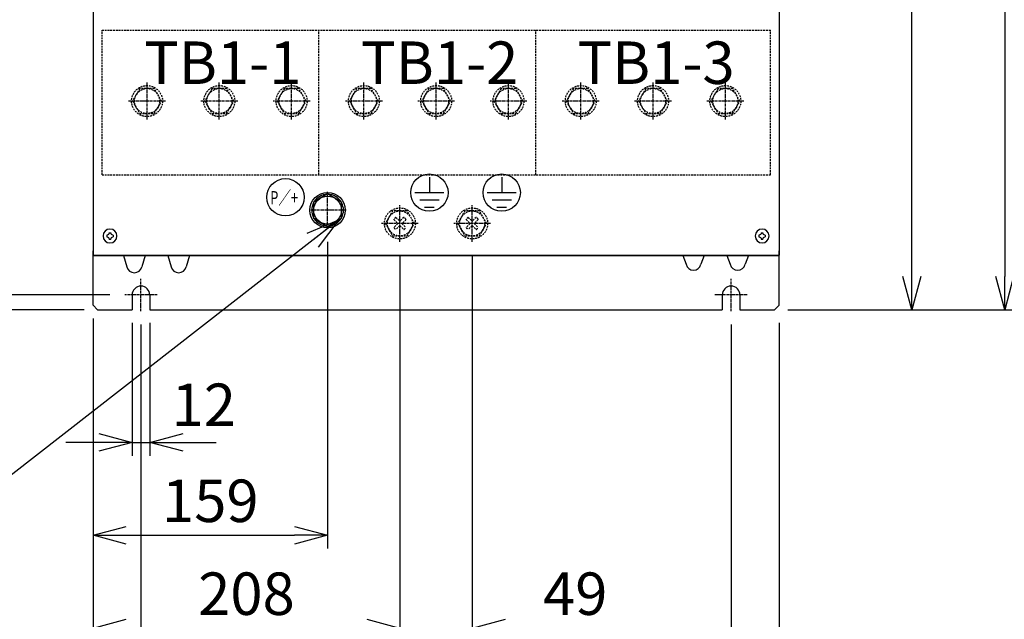
# Model space of a CAD drawing. Extents: x -134 to 4587, y -166 to 2793.
# Drawn here: x 807 to 1474, y 494 to 900 of the extents above; entities that cross this region are included whole.
import ezdxf

# ---------------------------------------------------------------- set-up
doc = ezdxf.new("R2010")
doc.units = 0
doc.header["$PDMODE"] = 1
doc.header["$PDSIZE"] = -10
doc.linetypes.add('CENTER', pattern=[0.6, 0.375, -0.075, 0.075, -0.075])
doc.linetypes.add('HIDDEN', pattern=[0.375, 0.25, -0.125])
doc.layers.get('0').update_dxf_attribs({"color": 3, "linetype": 'CONTINUOUS'})
doc.layers.get('DEFPOINTS').update_dxf_attribs({"linetype": 'CONTINUOUS'})
for name, color, linetype in [('05本体取付金', 3, 'CONTINUOUS'), ('77', 3, 'CONTINUOUS'), ('ZUBAN', 2, 'CONTINUOUS'), ('寸法', 7, 'CONTINUOUS')]:
    doc.layers.add(name, color=color, linetype=linetype)
doc.styles.add('STANDARD1', font='romans.shx', dxfattribs={"width": 0.7, "bigfont": 'BIGFONT.shx'})
doc.dimstyles.new('MEE-STD', dxfattribs={"dimtxt": 3.2, "dimasz": 2.5, "dimexe": 1, "dimexo": 1, "dimgap": 1, "dimtad": 3, "dimdec": 4, "dimdsep": 46, "dimtxsty": 'STANDARD1', "dimblk1": 'OPEN30', "dimblk2": 'OPEN30', "dimsah": 1, "dimcen": -1, "dimclrd": 7, "dimclre": 7, "dimclrt": 2, "dimadec": 4, "dimazin": 2, "dimtfac": 0.714286, "dimtdec": 4, "dimtmove": 0, "dimatfit": 3, "dimldrblk": 'OPEN30', "dimfxl": 1, "dimtolj": 1, "dimarcsym": 0})
doc.dimstyles.new('MEE-STD×3', dxfattribs={"dimscale": 3, "dimtxt": 3.2, "dimasz": 2.5, "dimexe": 1, "dimexo": 1, "dimgap": 1, "dimtad": 3, "dimdec": 4, "dimdsep": 46, "dimtxsty": 'STANDARD1', "dimblk1": 'OPEN30', "dimblk2": 'OPEN30', "dimsah": 1, "dimcen": -1, "dimclrd": 7, "dimclre": 7, "dimclrt": 2, "dimadec": 4, "dimazin": 2, "dimtfac": 0.714286, "dimtdec": 4, "dimtmove": 0, "dimatfit": 3, "dimldrblk": 'OPEN30', "dimfxl": 1, "dimtolj": 1, "dimarcsym": 0})

# ---------------------------------------------------------------- blocks, each defined once
blk = doc.blocks.new('_OPEN30')
at = {"color": 0, "linetype": 'ByBlock'}
for p, q in [((-1, 0.268), (0, 0)), ((0, 0), (-1, -0.268)), ((0, 0), (-1, 0))]:
    blk.add_line(p, q, dxfattribs=at)
blk = doc.blocks.new('P-TR-M4')
for p, q in [((-2.1, 0.6), (-2.1, -0.6)), ((0.6, 2.1), (-0.6, 2.1)), ((2.1, 0.6), (2.1, -0.6)), ((0.6, -2.1), (-0.6, -2.1))]:
    blk.add_line(p, q)
blk.add_circle((0, 0), 4.7)
for centre, start, end in [((-2.1, 2.1), 270, 0), ((2.1, 2.1), 180, 270), ((-2.1, -2.1), 0, 90), ((2.1, -2.1), 90, 180)]:
    blk.add_arc(centre, 1.5, start, end)
blk = doc.blocks.new('*D25')
at = {"layer": 'DEFPOINTS', "color": 0}
for p in [(856.22, 706.74), (1321.22, 703.74), (1321.22, 361.74)]:
    blk.add_point(p, dxfattribs=at)
at = {"layer": '寸法', "color": 7, "lineweight": -2}
for p, q in [((856.22, 697.74), (856.22, 352.74)), ((1321.22, 694.74), (1321.22, 352.74)), ((878.72, 361.74), (1298.72, 361.74))]:
    blk.add_line(p, q, dxfattribs=at)
at = {"layer": '寸法', "color": 7, "lineweight": -2, "xscale": 22.5, "yscale": 22.5, "zscale": 22.5, "rotation": 180}
blk.add_blockref('_OPEN30', (856.22, 361.74), dxfattribs=at)
at = {"layer": '寸法', "color": 7, "lineweight": -2, "xscale": 22.5, "yscale": 22.5, "zscale": 22.5}
blk.add_blockref('_OPEN30', (1321.22, 361.74), dxfattribs=at)
at = {"layer": '寸法', "color": 2, "insert": (1071.44, 385.14), "char_height": 28.8, "attachment_point": 5, "style": 'STANDARD1'}
blk.add_mtext('\\A1;465', dxfattribs=at)
blk = doc.blocks.new('*D26')
at = {"layer": 'DEFPOINTS', "color": 0}
for p in [(888.72, 702.74), (1288.72, 702.74), (1288.72, 424.74)]:
    blk.add_point(p, dxfattribs=at)
at = {"layer": '寸法', "color": 7, "lineweight": -2}
for p, q in [((888.72, 693.74), (888.72, 415.74)), ((1288.72, 693.74), (1288.72, 415.74)), ((911.22, 424.74), (1266.22, 424.74))]:
    blk.add_line(p, q, dxfattribs=at)
at = {"layer": '寸法', "color": 7, "lineweight": -2, "xscale": 22.5, "yscale": 22.5, "zscale": 22.5, "rotation": 180}
blk.add_blockref('_OPEN30', (888.72, 424.74), dxfattribs=at)
at = {"layer": '寸法', "color": 7, "lineweight": -2, "xscale": 22.5, "yscale": 22.5, "zscale": 22.5}
blk.add_blockref('_OPEN30', (1288.72, 424.74), dxfattribs=at)
at = {"layer": '寸法', "color": 2, "insert": (1088.72, 448.14), "char_height": 28.8, "attachment_point": 5, "style": 'STANDARD1'}
blk.add_mtext('\\A1;400', dxfattribs=at)
blk = doc.blocks.new('*D27')
at = {"layer": '05本体取付金', "color": 7}
for p, q in [((882.72, 694.74), (882.72, 604.74)), ((894.72, 694.74), (894.72, 604.74)), ((860.22, 613.74), (837.72, 613.74)), ((882.72, 613.74), (894.72, 613.74)), ((917.22, 613.74), (939.72, 613.74))]:
    blk.add_line(p, q, dxfattribs=at)
at = {"layer": 'DEFPOINTS', "color": 0}
for p in [(882.72, 703.74), (894.72, 703.74), (894.72, 613.74)]:
    blk.add_point(p, dxfattribs=at)
at = {"layer": '05本体取付金', "color": 7, "xscale": 22.5, "yscale": 22.5, "zscale": 22.5}
blk.add_blockref('_OPEN30', (882.72, 613.74), dxfattribs=at)
at = {"layer": '05本体取付金', "color": 7, "xscale": 22.5, "yscale": 22.5, "zscale": 22.5, "rotation": 180}
blk.add_blockref('_OPEN30', (894.72, 613.74), dxfattribs=at)
at = {"layer": '05本体取付金', "color": 2, "insert": (931.27, 639.25), "char_height": 28.8, "attachment_point": 5, "style": 'STANDARD1'}
blk.add_mtext('\\A1;12', dxfattribs=at)
blk = doc.blocks.new('*D29')
at = {"layer": 'DEFPOINTS', "color": 0}
for p in [(1332.71, 1419.74), (1411.22, 1419.74), (1318.22, 703.74)]:
    blk.add_point(p, dxfattribs=at)
at = {"layer": '寸法', "color": 7, "lineweight": -2}
for p, q in [((1341.71, 1419.74), (1420.22, 1419.74)), ((1411.22, 726.24), (1411.22, 1397.24)), ((1327.22, 703.74), (1420.22, 703.74))]:
    blk.add_line(p, q, dxfattribs=at)
at = {"layer": '寸法', "color": 7, "lineweight": -2, "xscale": 22.5, "yscale": 22.5, "zscale": 22.5}
for p, rotation in [((1411.22, 1419.74), 90), ((1411.22, 703.74), 270)]:
    blk.add_blockref('_OPEN30', p, dxfattribs=dict(at, rotation=rotation))
at = {"layer": '寸法', "color": 2, "insert": (1387.82, 1061.74), "char_height": 28.8, "attachment_point": 5, "rotation": 90, "style": 'STANDARD1'}
blk.add_mtext('\\A1;716', dxfattribs=at)
blk = doc.blocks.new('*D30')
at = {"layer": 'DEFPOINTS', "color": 0}
for p in [(1318.22, 1443.74), (1318.22, 703.74), (1474.22, 703.74)]:
    blk.add_point(p, dxfattribs=at)
at = {"layer": '寸法', "color": 7, "lineweight": -2}
for p, q in [((1327.22, 1443.74), (1483.22, 1443.74)), ((1474.22, 1421.24), (1474.22, 726.24)), ((1327.22, 703.74), (1483.22, 703.74))]:
    blk.add_line(p, q, dxfattribs=at)
at = {"layer": '寸法', "color": 7, "lineweight": -2, "xscale": 22.5, "yscale": 22.5, "zscale": 22.5}
for p, rotation in [((1474.22, 1443.74), 90), ((1474.22, 703.74), 270)]:
    blk.add_blockref('_OPEN30', p, dxfattribs=dict(at, rotation=rotation))
at = {"layer": '寸法', "color": 2, "insert": (1450.82, 1073.74), "char_height": 28.8, "attachment_point": 5, "rotation": 90, "style": 'STANDARD1'}
blk.add_mtext('\\A1;740', dxfattribs=at)
blk = doc.blocks.new('BOLT_M12')
for p, q in [((-5.48, 9.5), (-10.97, 0)), ((5.48, 9.5), (-5.48, 9.5)), ((10.97, 0), (5.48, 9.5)), ((-10.97, 0), (-5.48, -9.5)), ((5.48, -9.5), (10.97, 0)), ((-5.48, -9.5), (5.48, -9.5))]:
    blk.add_line(p, q)
for radius in [12, 9.5]:
    blk.add_circle((0, 0), radius)
for start, end in [(122.09453, 177.90547), (62.09453, 117.90547), (2.09453, 57.90547), (182.09453, 237.90547), (302.09453, 357.90547), (242.09453, 297.90547)]:
    blk.add_arc((0, 0), 10.75, start, end)
blk = doc.blocks.new('*D39')
at = {"layer": 'DEFPOINTS', "color": 0}
for p in [(1064.22, 749.74), (1113.22, 749.74), (1113.22, 487.74)]:
    blk.add_point(p, dxfattribs=at)
at = {"layer": '寸法', "color": 7, "lineweight": -2}
for p, q in [((1064.22, 740.74), (1064.22, 478.74)), ((1113.22, 740.74), (1113.22, 478.74)), ((1041.72, 487.74), (1019.22, 487.74)), ((1064.22, 487.74), (1113.22, 487.74)), ((1135.72, 487.74), (1207.9, 487.74))]:
    blk.add_line(p, q, dxfattribs=at)
at = {"layer": '寸法', "color": 7, "lineweight": -2, "xscale": 22.5, "yscale": 22.5, "zscale": 22.5}
blk.add_blockref('_OPEN30', (1064.22, 487.74), dxfattribs=at)
at = {"layer": '寸法', "color": 7, "lineweight": -2, "xscale": 22.5, "yscale": 22.5, "zscale": 22.5, "rotation": 180}
blk.add_blockref('_OPEN30', (1113.22, 487.74), dxfattribs=at)
at = {"layer": '寸法', "color": 2, "insert": (1183.06, 511.14), "char_height": 28.8, "attachment_point": 5, "style": 'STANDARD1'}
blk.add_mtext('\\A1;49', dxfattribs=at)
blk = doc.blocks.new('*D40')
at = {"layer": 'DEFPOINTS', "color": 0}
for p in [(1015.22, 758.74), (856.22, 706.74), (1015.22, 550.74)]:
    blk.add_point(p, dxfattribs=at)
at = {"layer": '寸法', "color": 7, "lineweight": -2}
for p, q in [((1015.22, 749.74), (1015.22, 541.74)), ((856.22, 697.74), (856.22, 541.74)), ((878.72, 550.74), (992.72, 550.74))]:
    blk.add_line(p, q, dxfattribs=at)
at = {"layer": '寸法', "color": 7, "lineweight": -2, "xscale": 22.5, "yscale": 22.5, "zscale": 22.5, "rotation": 180}
blk.add_blockref('_OPEN30', (856.22, 550.74), dxfattribs=at)
at = {"layer": '寸法', "color": 7, "lineweight": -2, "xscale": 22.5, "yscale": 22.5, "zscale": 22.5}
blk.add_blockref('_OPEN30', (1015.22, 550.74), dxfattribs=at)
at = {"layer": '寸法', "color": 2, "insert": (935.72, 574.14), "char_height": 28.8, "attachment_point": 5, "style": 'STANDARD1'}
blk.add_mtext('\\A1;159', dxfattribs=at)
blk = doc.blocks.new('*D41')
at = {"layer": 'DEFPOINTS', "color": 0}
for p in [(1064.22, 749.74), (856.22, 706.74), (1064.22, 487.74)]:
    blk.add_point(p, dxfattribs=at)
at = {"layer": '寸法', "color": 7, "lineweight": -2}
for p, q in [((1064.22, 740.74), (1064.22, 478.74)), ((856.22, 697.74), (856.22, 478.74)), ((878.72, 487.74), (1041.72, 487.74))]:
    blk.add_line(p, q, dxfattribs=at)
at = {"layer": '寸法', "color": 7, "lineweight": -2, "xscale": 22.5, "yscale": 22.5, "zscale": 22.5, "rotation": 180}
blk.add_blockref('_OPEN30', (856.22, 487.74), dxfattribs=at)
at = {"layer": '寸法', "color": 7, "lineweight": -2, "xscale": 22.5, "yscale": 22.5, "zscale": 22.5}
blk.add_blockref('_OPEN30', (1064.22, 487.74), dxfattribs=at)
at = {"layer": '寸法', "color": 2, "insert": (960.22, 511.14), "char_height": 28.8, "attachment_point": 5, "style": 'STANDARD1'}
blk.add_mtext('\\A1;208', dxfattribs=at)
blk = doc.blocks.new('*D46')
at = {"layer": 'DEFPOINTS', "color": 0}
for p in [(876.72, 713.74), (514.22, 703.74), (859.22, 703.74)]:
    blk.add_point(p, dxfattribs=at)
at = {"layer": '寸法', "color": 7}
for p, q in [((514.22, 736.24), (514.22, 758.74)), ((867.72, 713.74), (505.22, 713.74)), ((514.22, 713.74), (514.22, 703.74)), ((850.22, 703.74), (505.22, 703.74)), ((514.22, 681.24), (514.22, 658.74))]:
    blk.add_line(p, q, dxfattribs=at)
at = {"layer": '寸法', "color": 7, "xscale": 22.5, "yscale": 22.5, "zscale": 22.5}
for p, rotation in [((514.22, 713.74), 270), ((514.22, 703.74), 90)]:
    blk.add_blockref('_OPEN30', p, dxfattribs=dict(at, rotation=rotation))
at = {"layer": '寸法', "color": 2, "insert": (484.65, 683.94), "char_height": 28.8, "attachment_point": 5, "rotation": 90, "style": 'STANDARD1'}
blk.add_mtext('\\A1;10', dxfattribs=at)
blk = doc.blocks.new('*D47')
at = {"layer": 'DEFPOINTS', "color": 0}
for p in [(514.22, 1428.74), (877.72, 1428.74), (876.72, 713.74)]:
    blk.add_point(p, dxfattribs=at)
at = {"layer": '寸法', "color": 7, "lineweight": -2}
for p, q in [((868.72, 1428.74), (505.22, 1428.74)), ((514.22, 736.24), (514.22, 1406.24)), ((867.72, 713.74), (505.22, 713.74))]:
    blk.add_line(p, q, dxfattribs=at)
at = {"layer": '寸法', "color": 7, "lineweight": -2, "xscale": 22.5, "yscale": 22.5, "zscale": 22.5}
for p, rotation in [((514.22, 1428.74), 90), ((514.22, 713.74), 270)]:
    blk.add_blockref('_OPEN30', p, dxfattribs=dict(at, rotation=rotation))
at = {"layer": '寸法', "color": 2, "insert": (490.82, 1071.24), "char_height": 28.8, "attachment_point": 5, "rotation": 90, "style": 'STANDARD1'}
blk.add_mtext('\\A1;715', dxfattribs=at)
blk = doc.blocks.new('*D49')
at = {"layer": 'DEFPOINTS', "color": 0}
for p in [(766.22, 1070.94), (913.37, 1070.94), (859.22, 703.74)]:
    blk.add_point(p, dxfattribs=at)
at = {"layer": '寸法', "color": 7, "lineweight": -2}
for p, q in [((904.37, 1070.94), (757.22, 1070.94)), ((766.22, 726.24), (766.22, 1048.44)), ((850.22, 703.74), (757.22, 703.74))]:
    blk.add_line(p, q, dxfattribs=at)
at = {"layer": '寸法', "color": 7, "lineweight": -2, "xscale": 22.5, "yscale": 22.5, "zscale": 22.5}
for p, rotation in [((766.22, 1070.94), 90), ((766.22, 703.74), 270)]:
    blk.add_blockref('_OPEN30', p, dxfattribs=dict(at, rotation=rotation))
at = {"layer": '寸法', "color": 2, "insert": (742.82, 887.34), "char_height": 28.8, "attachment_point": 5, "rotation": 90, "style": 'STANDARD1'}
blk.add_mtext('\\A1;367', dxfattribs=at)
blk = doc.blocks.new('*D50')
at = {"layer": 'DEFPOINTS', "color": 0}
for p in [(703.22, 1146.24), (1019.62, 1146.24), (859.22, 703.74)]:
    blk.add_point(p, dxfattribs=at)
at = {"layer": '寸法', "color": 7, "lineweight": -2}
for p, q in [((1010.62, 1146.24), (694.22, 1146.24)), ((703.22, 726.24), (703.22, 1123.74)), ((850.22, 703.74), (694.22, 703.74))]:
    blk.add_line(p, q, dxfattribs=at)
at = {"layer": '寸法', "color": 7, "lineweight": -2, "xscale": 22.5, "yscale": 22.5, "zscale": 22.5}
for p, rotation in [((703.22, 1146.24), 90), ((703.22, 703.74), 270)]:
    blk.add_blockref('_OPEN30', p, dxfattribs=dict(at, rotation=rotation))
at = {"layer": '寸法', "color": 2, "insert": (679.82, 924.99), "char_height": 28.8, "attachment_point": 5, "rotation": 90, "style": 'STANDARD1'}
blk.add_mtext('\\A1;443', dxfattribs=at)
blk = doc.blocks.new('*D51')
at = {"layer": 'DEFPOINTS', "color": 0}
for p in [(913.87, 1205.54), (640.22, 703.74), (859.22, 703.74)]:
    blk.add_point(p, dxfattribs=at)
at = {"layer": '寸法', "color": 7, "lineweight": -2}
for p, q in [((904.87, 1205.54), (631.22, 1205.54)), ((640.22, 1183.04), (640.22, 726.24)), ((850.22, 703.74), (631.22, 703.74))]:
    blk.add_line(p, q, dxfattribs=at)
at = {"layer": '寸法', "color": 7, "lineweight": -2, "xscale": 22.5, "yscale": 22.5, "zscale": 22.5}
for p, rotation in [((640.22, 1205.54), 90), ((640.22, 703.74), 270)]:
    blk.add_blockref('_OPEN30', p, dxfattribs=dict(at, rotation=rotation))
at = {"layer": '寸法', "color": 2, "insert": (616.82, 954.64), "char_height": 28.8, "attachment_point": 5, "rotation": 90, "style": 'STANDARD1'}
blk.add_mtext('\\A1;502', dxfattribs=at)
blk = doc.blocks.new('*D52')
at = {"layer": 'DEFPOINTS', "color": 0}
for p in [(577.22, 1233.24), (938.87, 1233.24), (859.22, 703.74)]:
    blk.add_point(p, dxfattribs=at)
at = {"layer": '寸法', "color": 7, "lineweight": -2}
for p, q in [((929.87, 1233.24), (568.22, 1233.24)), ((577.22, 726.24), (577.22, 1210.74)), ((850.22, 703.74), (568.22, 703.74))]:
    blk.add_line(p, q, dxfattribs=at)
at = {"layer": '寸法', "color": 7, "lineweight": -2, "xscale": 22.5, "yscale": 22.5, "zscale": 22.5}
for p, rotation in [((577.22, 1233.24), 90), ((577.22, 703.74), 270)]:
    blk.add_blockref('_OPEN30', p, dxfattribs=dict(at, rotation=rotation))
at = {"layer": '寸法', "color": 2, "insert": (553.82, 968.49), "char_height": 28.8, "attachment_point": 5, "rotation": 90, "style": 'STANDARD1'}
blk.add_mtext('\\A1;530', dxfattribs=at)

msp = doc.modelspace()

# ---------------------------------------------------------------- linework, layer by layer
at = {"color": 7, "linetype": 'CENTER', "ltscale": 5}
for p, q in [((892.8220054, 832.7416386), (892.8220054, 857.7416386)), ((941.8220054, 832.7416386), (941.8220054, 857.7416386)), ((990.8220054, 832.7416386), (990.8220054, 857.7416386)), ((1039.8220054, 832.7416386), (1039.8220054, 857.7416386)), ((1088.8220054, 832.7416386), (1088.8220054, 857.7416386)), ((1137.8220054, 832.7416386), (1137.8220054, 857.7416386)), ((1186.8220054, 832.7416386), (1186.8220054, 857.7416386)), ((1235.8220054, 832.7416386), (1235.8220054, 857.7416386)), ((1284.8220054, 832.7416386), (1284.8220054, 857.7416386)), ((905.3220054, 845.2416386), (880.3220054, 845.2416386)), ((954.3220054, 845.2416386), (929.3220054, 845.2416386)), ((1003.3220054, 845.2416386), (978.3220054, 845.2416386)), ((1052.3220054, 845.2416386), (1027.3220054, 845.2416386)), ((1101.3220054, 845.2416386), (1076.3220054, 845.2416386)), ((1150.3220054, 845.2416386), (1125.3220054, 845.2416386)), ((1199.3220054, 845.2416386), (1174.3220054, 845.2416386)), ((1248.3220054, 845.2416386), (1223.3220054, 845.2416386)), ((1297.3220054, 845.2416386), (1272.3220054, 845.2416386)), ((1015.2220054, 758.7416386), (1015.2220054, 783.7416386)), ((1064.2220054, 749.7416386), (1064.2220054, 774.7416386)), ((1113.2220054, 749.7416386), (1113.2220054, 774.7416386)), ((1027.7220054, 771.2416386), (1002.7220054, 771.2416386)), ((1076.7220054, 762.2416386), (1051.7220054, 762.2416386)), ((1125.7220054, 762.2416386), (1100.7220054, 762.2416386))]:
    msp.add_line(p, q, dxfattribs=at)
at = {"linetype": 'HIDDEN', "ltscale": 5}
for p, q in [((887.9145281, 853.7416386), (883.0070508, 845.2416386)), ((897.7294827, 853.7416386), (887.9145281, 853.7416386)), ((902.63696, 845.2416386), (897.7294827, 853.7416386)), ((936.9145281, 853.7416386), (932.0070508, 845.2416386)), ((946.7294827, 853.7416386), (936.9145281, 853.7416386)), ((951.63696, 845.2416386), (946.7294827, 853.7416386)), ((985.9145281, 853.7416386), (981.0070508, 845.2416386)), ((995.7294827, 853.7416386), (985.9145281, 853.7416386)), ((1000.63696, 845.2416386), (995.7294827, 853.7416386)), ((1034.9145281, 853.7416386), (1030.0070508, 845.2416386)), ((1044.7294827, 853.7416386), (1034.9145281, 853.7416386)), ((1049.63696, 845.2416386), (1044.7294827, 853.7416386)), ((1083.9145281, 853.7416386), (1079.0070508, 845.2416386)), ((1093.7294827, 853.7416386), (1083.9145281, 853.7416386)), ((1098.63696, 845.2416386), (1093.7294827, 853.7416386)), ((1132.9145281, 853.7416386), (1128.0070508, 845.2416386)), ((1142.7294827, 853.7416386), (1132.9145281, 853.7416386)), ((1147.63696, 845.2416386), (1142.7294827, 853.7416386)), ((1181.9145281, 853.7416386), (1177.0070508, 845.2416386)), ((1191.7294827, 853.7416386), (1181.9145281, 853.7416386)), ((1196.63696, 845.2416386), (1191.7294827, 853.7416386)), ((1230.9145281, 853.7416386), (1226.0070508, 845.2416386)), ((1240.7294827, 853.7416386), (1230.9145281, 853.7416386)), ((1245.63696, 845.2416386), (1240.7294827, 853.7416386)), ((1279.9145281, 853.7416386), (1275.0070508, 845.2416386)), ((1289.7294827, 853.7416386), (1279.9145281, 853.7416386)), ((1294.63696, 845.2416386), (1289.7294827, 853.7416386)), ((883.0070508, 845.2416386), (887.9145281, 836.7416386)), ((897.7294827, 836.7416386), (902.63696, 845.2416386)), ((932.0070508, 845.2416386), (936.9145281, 836.7416386)), ((946.7294827, 836.7416386), (951.63696, 845.2416386)), ((981.0070508, 845.2416386), (985.9145281, 836.7416386)), ((995.7294827, 836.7416386), (1000.63696, 845.2416386)), ((1030.0070508, 845.2416386), (1034.9145281, 836.7416386)), ((1044.7294827, 836.7416386), (1049.63696, 845.2416386)), ((1079.0070508, 845.2416386), (1083.9145281, 836.7416386)), ((1093.7294827, 836.7416386), (1098.63696, 845.2416386)), ((1128.0070508, 845.2416386), (1132.9145281, 836.7416386)), ((1142.7294827, 836.7416386), (1147.63696, 845.2416386)), ((1177.0070508, 845.2416386), (1181.9145281, 836.7416386)), ((1191.7294827, 836.7416386), (1196.63696, 845.2416386)), ((1226.0070508, 845.2416386), (1230.9145281, 836.7416386)), ((1240.7294827, 836.7416386), (1245.63696, 845.2416386)), ((1275.0070508, 845.2416386), (1279.9145281, 836.7416386)), ((1289.7294827, 836.7416386), (1294.63696, 845.2416386)), ((887.9145281, 836.7416386), (897.7294827, 836.7416386)), ((936.9145281, 836.7416386), (946.7294827, 836.7416386)), ((985.9145281, 836.7416386), (995.7294827, 836.7416386)), ((1034.9145281, 836.7416386), (1044.7294827, 836.7416386)), ((1083.9145281, 836.7416386), (1093.7294827, 836.7416386)), ((1132.9145281, 836.7416386), (1142.7294827, 836.7416386)), ((1181.9145281, 836.7416386), (1191.7294827, 836.7416386)), ((1230.9145281, 836.7416386), (1240.7294827, 836.7416386)), ((1279.9145281, 836.7416386), (1289.7294827, 836.7416386)), ((1059.3145281, 770.7416386), (1054.4070508, 762.2416386)), ((1069.1294827, 770.7416386), (1059.3145281, 770.7416386)), ((1074.03696, 762.2416386), (1069.1294827, 770.7416386)), ((1108.3145281, 770.7416386), (1103.4070508, 762.2416386)), ((1118.1294827, 770.7416386), (1108.3145281, 770.7416386)), ((1123.03696, 762.2416386), (1118.1294827, 770.7416386)), ((1054.4070508, 762.2416386), (1059.3145281, 753.7416386)), ((1060.0998701, 764.9661982), (1062.8244297, 762.2416386)), ((1062.8244297, 762.2416386), (1060.0998701, 759.517079)), ((1061.4974458, 766.3637739), (1064.2220054, 763.6392143)), ((1064.2220054, 760.8440628), (1061.4974458, 758.1195032)), ((1066.946565, 766.3637739), (1064.2220054, 763.6392143)), ((1064.2220054, 760.8440628), (1066.946565, 758.1195032)), ((1068.3441408, 764.9661982), (1065.6195812, 762.2416386)), ((1065.6195812, 762.2416386), (1068.3441408, 759.517079)), ((1069.1294827, 753.7416386), (1074.03696, 762.2416386)), ((1103.4070508, 762.2416386), (1108.3145281, 753.7416386)), ((1109.0998701, 764.9661982), (1111.8244297, 762.2416386)), ((1111.8244297, 762.2416386), (1109.0998701, 759.517079)), ((1110.4974458, 766.3637739), (1113.2220054, 763.6392143)), ((1113.2220054, 760.8440628), (1110.4974458, 758.1195032)), ((1115.946565, 766.3637739), (1113.2220054, 763.6392143)), ((1113.2220054, 760.8440628), (1115.946565, 758.1195032)), ((1117.3441408, 764.9661982), (1114.6195812, 762.2416386)), ((1114.6195812, 762.2416386), (1117.3441408, 759.517079)), ((1118.1294827, 753.7416386), (1123.03696, 762.2416386)), ((1059.3145281, 753.7416386), (1069.1294827, 753.7416386)), ((1108.3145281, 753.7416386), (1118.1294827, 753.7416386))]:
    msp.add_line(p, q, dxfattribs=at)
at = {"color": 7, "ltscale": 8}
for p, q in [((1084.2252807, 793.6355506), (1084.2252807, 783.1310589)), ((1133.2252807, 793.6355506), (1133.2252807, 783.1310589)), ((1074.3785319, 783.1310589), (1094.0720295, 783.1310589)), ((1123.3785319, 783.1310589), (1143.0720295, 783.1310589)), ((1077.6607815, 778.2076845), (1090.7897799, 778.2076845)), ((1126.6607815, 778.2076845), (1139.7897799, 778.2076845)), ((1080.9430311, 773.2843101), (1087.5075303, 773.2843101)), ((1129.9430311, 773.2843101), (1136.5075303, 773.2843101))]:
    msp.add_line(p, q, dxfattribs=at)
at = {"linetype": 'HIDDEN', "ltscale": 5}
for centre, radius in [((892.8220054, 845.2416386), 10.5), ((941.8220054, 845.2416386), 10.5), ((990.8220054, 845.2416386), 10.5), ((1039.8220054, 845.2416386), 10.5), ((1088.8220054, 845.2416386), 10.5), ((1137.8220054, 845.2416386), 10.5), ((1186.8220054, 845.2416386), 10.5), ((1235.8220054, 845.2416386), 10.5), ((1284.8220054, 845.2416386), 10.5), ((892.8220054, 845.2416386), 8.5), ((941.8220054, 845.2416386), 8.5), ((990.8220054, 845.2416386), 8.5), ((1039.8220054, 845.2416386), 8.5), ((1088.8220054, 845.2416386), 8.5), ((1137.8220054, 845.2416386), 8.5), ((1186.8220054, 845.2416386), 8.5), ((1235.8220054, 845.2416386), 8.5), ((1284.8220054, 845.2416386), 8.5), ((1064.2220054, 762.2416386), 10.5), ((1064.2220054, 762.2416386), 8.5), ((1113.2220054, 762.2416386), 10.5), ((1113.2220054, 762.2416386), 8.5)]:
    msp.add_circle(centre, radius, dxfattribs=at)
at = {"color": 3, "ltscale": 8}
for centre in [(1084.2252807, 783.1310589), (1133.2252807, 783.1310589), (986.674679, 779.9846515)]:
    msp.add_circle(centre, 12.663, dxfattribs=at)
at = {"linetype": 'HIDDEN', "ltscale": 5}
for centre, start, end in [((1064.2220054, 762.2416386), 123.4630409672, 146.5369590328), ((1064.2220054, 762.2416386), 33.4630409672, 56.5369590328), ((1113.2220054, 762.2416386), 123.4630409672, 146.5369590328), ((1113.2220054, 762.2416386), 33.4630409672, 56.5369590328), ((1064.2220054, 762.2416386), 213.4630409672, 236.5369590328), ((1064.2220054, 762.2416386), 303.4630409672, 326.5369590328), ((1113.2220054, 762.2416386), 213.4630409672, 236.5369590328), ((1113.2220054, 762.2416386), 303.4630409672, 326.5369590328)]:
    msp.add_arc(centre, 4.9411765, start, end, dxfattribs=at)
at = {"layer": '05本体取付金', "ltscale": 5}
for p, q in [((856.2220054, 706.7416386), (856.2220054, 743.7416386)), ((1321.2220054, 706.7416386), (1321.2220054, 743.7416386)), ((856.2220054, 740.5416386), (1321.2220054, 740.5416386)), ((859.2220054, 740.7416386), (859.2220054, 740.5416386)), ((886.7220054, 740.7416386), (886.7220054, 740.5416386)), ((1290.7220054, 740.7416386), (1290.7220054, 740.5416386)), ((1318.2220054, 740.7416386), (1318.2220054, 740.5416386)), ((856.2220054, 706.7416386), (859.2220054, 703.7416386)), ((859.2220054, 703.7416386), (882.7220054, 703.7416386)), ((894.7220054, 703.7416386), (1282.7220054, 703.7416386)), ((1294.7220054, 703.7416386), (1318.2220054, 703.7416386)), ((1318.2220054, 703.7416386), (1321.2220054, 706.7416386))]:
    msp.add_line(p, q, dxfattribs=at)
at = {"layer": '05本体取付金'}
for p, q in [((876.9290783, 740.5416386), (879.1687505, 732.8150111)), ((891.5149325, 740.5416386), (889.2752603, 732.8150111)), ((906.9290783, 740.5416386), (909.1687505, 732.8150111)), ((921.5149325, 740.5416386), (919.2752603, 732.8150111)), ((1255.9290783, 740.5416386), (1258.1687505, 734.5150111)), ((1270.5149325, 740.5416386), (1268.2752603, 734.5150111)), ((1285.9290783, 740.5416386), (1288.1687505, 734.5150111)), ((1300.5149325, 740.5416386), (1298.2752603, 734.5150111)), ((882.7220054, 713.7416386), (882.7220054, 703.7416386)), ((894.7220054, 713.7416386), (894.7220054, 703.7416386)), ((1282.7220054, 713.7416386), (1282.7220054, 703.7416386)), ((1294.7220054, 713.7416386), (1294.7220054, 703.7416386))]:
    msp.add_line(p, q, dxfattribs=at)
at = {"layer": '05本体取付金', "color": 7, "linetype": 'CENTER', "ltscale": 5}
for p, q in [((888.7220054, 702.7416386), (888.7220054, 724.7416386)), ((1288.7220054, 702.7416386), (1288.7220054, 724.7416386)), ((899.7220054, 713.7416386), (877.7220054, 713.7416386)), ((1299.7220054, 713.7416386), (1277.7220054, 713.7416386))]:
    msp.add_line(p, q, dxfattribs=at)
at = {"layer": '05本体取付金'}
for centre in [(1263.2220054, 735.7416386), (1293.2220054, 735.7416386), (884.2220054, 734.0416386), (914.2220054, 734.0416386)]:
    msp.add_arc(centre, 5.2, 193.6440847955, 346.3559152045, dxfattribs=at)
at = {"layer": '05本体取付金', "ltscale": 5}
for centre in [(888.7220054, 713.7416386), (1288.7220054, 713.7416386)]:
    msp.add_arc(centre, 6, 0, 180, dxfattribs=at)
at = {"layer": '77'}
for p, q in [((856.2220054, 1400.7416386), (856.2220054, 740.7416386)), ((856.2220054, 740.7416386), (1321.2220054, 740.7416386))]:
    msp.add_line(p, q, dxfattribs=at)
at = {"layer": '77', "color": 3}
msp.add_line((1321.2220054, 1400.7416386), (1321.2220054, 740.7416386), dxfattribs=at)
at = {"layer": 'ZUBAN', "linetype": 'HIDDEN', "ltscale": 5}
for p, q in [((862.3220054, 795.2416386), (862.3220054, 893.2416386)), ((862.3220054, 893.2416386), (1315.3220054, 893.2416386)), ((1009.3220054, 795.2416386), (1009.3220054, 893.2416386)), ((1156.3220054, 795.2416386), (1156.3220054, 893.2416386)), ((1315.3220054, 795.2416386), (1315.3220054, 893.2416386)), ((862.3220054, 795.2416386), (1315.3220054, 795.2416386))]:
    msp.add_line(p, q, dxfattribs=at)

# ---------------------------------------------------------------- block references
at = {"rotation": 90}
msp.add_blockref('BOLT_M12', (1015.2220054, 771.2416386), dxfattribs=at)
at = {"xscale": -1}
for p in [(867.7220054, 753.7416386), (1309.7220054, 753.7416386)]:
    msp.add_blockref('P-TR-M4', p, dxfattribs=at)

# ---------------------------------------------------------------- texts
at = {"color": 2, "ltscale": 8, "style": 'STANDARD1', "width": 0.7}
msp.add_text('P／+', height=9, dxfattribs=at).set_placement((976.3842902, 775.1658047))
at = {"layer": 'ZUBAN', "char_height": 28.8, "width": 29.275553327, "attachment_point": 1, "style": 'STANDARD1'}
for s, insert in [('TB1-1', (890.884845, 885.6401275)), ('TB1-2', (1037.884845, 885.6401275)), ('TB1-3', (1184.5277933, 885.6401275))]:
    msp.add_mtext(s, dxfattribs=dict(at, insert=insert))

# ---------------------------------------------------------------- dimensions: what is measured, and where the dimension line sits
at = {"layer": '05本体取付金', "color": 3}
dim = msp.add_linear_dim(base=(894.7220054, 613.7416386), p1=(882.7220054, 703.7416386), p2=(894.7220054, 703.7416386), dimstyle='MEE-STD', override={"dimscale": 9, "dimtmove": 2}, dxfattribs=at)
dim.commit()
dim.dimension.update_dxf_attribs({"geometry": '*D27', "text_midpoint": (931.2721612, 639.2547796), "dimtype": 160})
at = {"layer": '寸法'}
for base, p1, p2, picture, middle in [((1474.2220054, 703.7416386), (1318.2220054, 1443.7416386), (1318.2220054, 703.7416386), '*D30', (1450.8220054, 1073.7416386)), ((1411.2220054, 1419.7416386), (1318.2220054, 703.7416386), (1332.7095054, 1419.7416386), '*D29', (1387.8220054, 1061.7416386))]:
    dim = msp.add_linear_dim(base=base, p1=p1, p2=p2, angle=90, dimstyle='MEE-STD', override={"dimscale": 9, "dimdec": 0}, dxfattribs=at)
    dim.commit()
    dim.dimension.update_dxf_attribs({"geometry": picture, "text_midpoint": middle})
for base, p1, p2, dimstyle, override, picture, middle in [((514.2220054, 1428.7416386), (876.7220054, 713.7416386), (877.7220054, 1428.7416386), 'MEE-STD', {"dimscale": 9, "dimtxt": 3.2}, '*D47', (514.2220054, 1071.2416386)), ((640.2220054, 703.7416386), (913.8720054, 1205.5416386), (859.2220054, 703.7416386), 'MEE-STD×3', {"dimscale": 9, "dimdec": 0}, '*D51', (640.2220054, 954.6416386)), ((766.2220054, 1070.94168), (859.2220054, 703.7416386), (913.3720054, 1070.94168), 'MEE-STD×3', {"dimscale": 9, "dimdec": 0}, '*D49', (766.2220054, 887.3416593)), ((514.2220054, 703.7416386), (876.7220054, 713.7416386), (859.2220054, 703.7416386), 'MEE-STD', {"dimscale": 9, "dimtmove": 2}, '*D46', (484.6462692, 683.9365752))]:
    dim = msp.add_linear_dim(base=base, p1=p1, p2=p2, angle=90, dimstyle=dimstyle, override=override, dxfattribs=at)
    dim.commit()
    dim.dimension.update_dxf_attribs({"geometry": picture, "text_midpoint": middle, "dimtype": 160})
dim = msp.add_linear_dim(base=(577.2220054, 1233.2416386), p1=(859.2220054, 703.7416386), p2=(938.8718531, 1233.2416386), angle=90, text='530', dimstyle='MEE-STD×3', override={"dimscale": 9, "dimdec": 0}, dxfattribs=at)
dim.commit()
dim.dimension.update_dxf_attribs({"geometry": '*D52', "text_midpoint": (553.8220054, 968.4916386)})
dim = msp.add_linear_dim(base=(703.2220054, 1146.2416386), p1=(859.2220054, 703.7416386), p2=(1019.6220064, 1146.2416386), angle=90, text='443', dimstyle='MEE-STD×3', override={"dimscale": 9, "dimdec": 0}, dxfattribs=at)
dim.commit()
dim.dimension.update_dxf_attribs({"geometry": '*D50', "text_midpoint": (703.2220054, 924.9916386), "dimtype": 160})
for base, p1, p2, picture, middle in [((1015.2220054, 550.7416386), (856.2220054, 706.7416386), (1015.2220054, 758.7416386), '*D40', (935.7220054, 574.1416386)), ((1064.2220054, 487.7416386), (856.2220054, 706.7416386), (1064.2220054, 749.7416386), '*D41', (960.2220054, 511.1416386)), ((1113.2220054, 487.7416386), (1064.2220054, 749.7416386), (1113.2220054, 749.7416386), '*D39', (1183.0620054, 511.1416386))]:
    dim = msp.add_linear_dim(base=base, p1=p1, p2=p2, dimstyle='MEE-STD×3', override={"dimscale": 9, "dimtxt": 3.2, "dimdec": 0}, dxfattribs=at)
    dim.commit()
    dim.dimension.update_dxf_attribs({"geometry": picture, "text_midpoint": middle})
for base, p1, p2, picture, middle in [((1321.2220054, 361.7416386), (856.2220054, 706.7416386), (1321.2220054, 703.7416386), '*D25', (1071.4420054, 361.7416386)), ((1288.7220054, 424.7416386), (888.7220054, 702.7416386), (1288.7220054, 702.7416386), '*D26', (1088.7220054, 424.7416386))]:
    dim = msp.add_linear_dim(base=base, p1=p1, p2=p2, dimstyle='MEE-STD', override={"dimscale": 9, "dimtxt": 3.2}, dxfattribs=at)
    dim.commit()
    dim.dimension.update_dxf_attribs({"geometry": picture, "text_midpoint": middle, "dimtype": 160})

# ---------------------------------------------------------------- leaders
at = {"layer": '寸法', "annotation_type": 0, "has_hookline": 1, "hookline_direction": 1, "text_width": 205.056}
msp.add_leader([(1022.9317994, 764.7232351), (799.9092076, 590.7416386), (777.4092076, 590.7416386)], dimstyle='MEE-STD', override={"dimscale": 9, "dimasz": 2.5, "dimgap": 1, "dimtad": 1}, dxfattribs=at)

doc.saveas('drawing.dxf')
